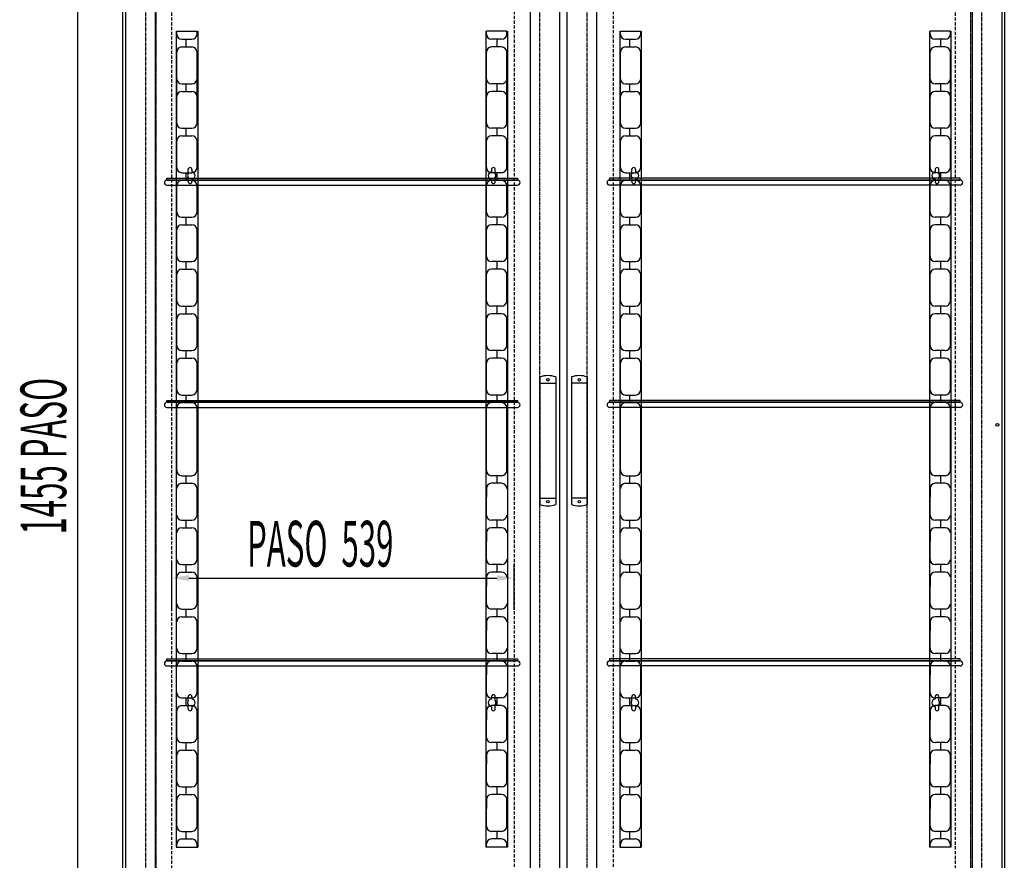
# Model space of a CAD drawing. Units: millimetres. Extents: x 2020 to 7273, y -1323 to 6106.
# Drawn here: x 3178 to 4728, y 3687 to 5010 of the extents above; entities that cross this region are included whole.
import ezdxf

# ---------------------------------------------------------------- set-up
doc = ezdxf.new("R2010")
doc.units = ezdxf.units.MM
doc.linetypes.add('TRAZOS', pattern=[0.75, 0.5, -0.25])
doc.linetypes.add('TRAZOS_MD', pattern=[1, 0.5, -0.5])
doc.layers.add('ACOTA', color=50, linetype='Continuous')
doc.styles.add('ACO', font='simplex.shx', dxfattribs={"width": 0.5})

msp = doc.modelspace()

# ---------------------------------------------------------------- linework, layer by layer
for p, q in [((3340.5, 3279.4), (3340.5, 5248.4)), ((4728.5, 5248.4), (4728.5, 3279.4)), ((3410, 4760.9, 0), (3962, 4760.9, 0)), ((3410, 4757.9, 0), (3410, 4760.9, 0)), ((3962, 4760.9, 0), (3962, 4757.9, 0)), ((4658.9, 4760.9, 0), (4106.9, 4760.9, 0)), ((4106.9, 4760.9, 0), (4106.9, 4757.9, 0)), ((4658.9, 4757.9, 0), (4658.9, 4760.9, 0)), ((3410, 4757.9, 0), (3962, 4757.9, 0)), ((3962, 4757.9, 0), (3410, 4757.9, 0)), ((3410, 4749.9, 0), (3962, 4749.9, 0)), ((4658.9, 4757.9, 0), (4106.9, 4757.9, 0)), ((4106.9, 4757.9, 0), (4658.9, 4757.9, 0)), ((4658.9, 4749.9, 0), (4106.9, 4749.9, 0)), ((3997.2, 4447.9, 0), (3997.2, 4246.9, 0)), ((3997.2, 4437.9, 0), (4022.2, 4437.9, 0)), ((4022.2, 4447.9, 0), (4022.2, 4246.9, 0)), ((4046.8, 4447.9, 0), (4046.8, 4246.9, 0)), ((4071.8, 4437.9, 0), (4046.8, 4437.9, 0)), ((4071.8, 4447.9, 0), (4071.8, 4246.9, 0)), ((3410, 4410.9, 0), (3962, 4410.9, 0)), ((3410, 4407.9, 0), (3410, 4410.9, 0)), ((3410, 4407.9, 0), (3962, 4407.9, 0)), ((3962, 4407.9, 0), (3410, 4407.9, 0)), ((3962, 4410.9, 0), (3962, 4407.9, 0)), ((4658.9, 4410.9, 0), (4106.9, 4410.9, 0)), ((4106.9, 4410.9, 0), (4106.9, 4407.9, 0)), ((4658.9, 4407.9, 0), (4106.9, 4407.9, 0)), ((4106.9, 4407.9, 0), (4658.9, 4407.9, 0)), ((4658.9, 4407.9, 0), (4658.9, 4410.9, 0)), ((3410, 4399.9, 0), (3962, 4399.9, 0)), ((4658.9, 4399.9, 0), (4106.9, 4399.9, 0)), ((3997.2, 4256.9, 0), (4022.2, 4256.9, 0)), ((4071.8, 4256.9, 0), (4046.8, 4256.9, 0)), ((3410, 4003.9, 0), (3962, 4003.9, 0)), ((3410, 4000.9, 0), (3410, 4003.9, 0)), ((3410, 4000.9, 0), (3962, 4000.9, 0)), ((3962, 4000.9, 0), (3410, 4000.9, 0)), ((3962, 4003.9, 0), (3962, 4000.9, 0)), ((4658.9, 4003.9, 0), (4106.9, 4003.9, 0)), ((4106.9, 4003.9, 0), (4106.9, 4000.9, 0)), ((4658.9, 4000.9, 0), (4106.9, 4000.9, 0)), ((4106.9, 4000.9, 0), (4658.9, 4000.9, 0)), ((4658.9, 4000.9, 0), (4658.9, 4003.9, 0)), ((3410, 3992.9, 0), (3962, 3992.9, 0)), ((4658.9, 3992.9, 0), (4106.9, 3992.9, 0))]:
    msp.add_line(p, q)
at = {"linetype": 'TRAZOS_MD'}
for p, q in [((3392.5, 5076.4), (3392.5, 3621.4)), ((4676, 3621.4), (4676, 5076.4))]:
    msp.add_line(p, q, dxfattribs=at)
at = {"linetype": 'TRAZOS', "ltscale": 10}
for p, q in [((3417.5, 3621.4, 0), (3417.5, 5076.4, 0)), ((3956.5, 5076.4, 0), (3956.5, 3621.4, 0)), ((4112.4, 5076.4, 0), (4112.4, 3621.4, 0)), ((4651.4, 3621.4, 0), (4651.4, 5076.4, 0))]:
    msp.add_line(p, q, dxfattribs=at)
at = {"color": 4}
for p, q in [((3424.4, 4992.4), (3424.4, 3707.4)), ((3425.4, 4987.4), (3425.4, 4992.4)), ((3425.4, 4992.4), (3457.4, 4992.4)), ((3457.4, 4987.4), (3457.4, 4992.4)), ((3458.4, 4992.4), (3458.4, 3707.4)), ((3912, 4992.4), (3912, 3707.4)), ((3913, 4987.4), (3913, 4992.4)), ((3945, 4992.4), (3913, 4992.4)), ((3945, 4987.4), (3945, 4992.4)), ((3946, 4992.4), (3946, 3707.4)), ((4122.9, 4992.4), (4122.9, 3707.4)), ((4123.9, 4987.4), (4123.9, 4992.4)), ((4123.9, 4992.4), (4155.9, 4992.4)), ((4155.9, 4987.4), (4155.9, 4992.4)), ((4156.9, 4992.4), (4156.9, 3707.4)), ((4610.5, 4992.4), (4610.5, 3707.4)), ((4611.5, 4987.4), (4611.5, 4992.4)), ((4643.5, 4992.4), (4611.5, 4992.4)), ((4643.5, 4987.4), (4643.5, 4992.4)), ((4644.5, 4992.4), (4644.5, 3707.4)), ((3433.4, 4979.4), (3449.4, 4979.4)), ((3440.4, 4967.4), (3440.4, 4979.4)), ((3937, 4979.4), (3921, 4979.4)), ((3930, 4967.4), (3930, 4979.4)), ((4131.9, 4979.4), (4147.9, 4979.4)), ((4138.9, 4967.4), (4138.9, 4979.4)), ((4635.5, 4979.4), (4619.5, 4979.4)), ((4628.5, 4967.4), (4628.5, 4979.4)), ((3433.4, 4967.4), (3449.4, 4967.4)), ((3937, 4967.4), (3921, 4967.4)), ((4131.9, 4967.4), (4147.9, 4967.4)), ((4635.5, 4967.4), (4619.5, 4967.4)), ((3425.4, 4847.4), (3425.4, 4959.4)), ((3457.4, 4847.4), (3457.4, 4959.4)), ((3913, 4847.4), (3913, 4959.4)), ((3945, 4847.4), (3945, 4959.4)), ((4123.9, 4847.4), (4123.9, 4959.4)), ((4155.9, 4847.4), (4155.9, 4959.4)), ((4611.5, 4847.4), (4611.5, 4959.4)), ((4643.5, 4847.4), (4643.5, 4959.4)), ((3457.4, 4917.4), (3457.4, 4931.2)), ((3913, 4917.4), (3913, 4931.2)), ((4155.9, 4917.4), (4155.9, 4931.2)), ((4611.5, 4917.4), (4611.5, 4931.2)), ((3433.4, 4909.4), (3449.4, 4909.4)), ((3440.4, 4897.4), (3440.4, 4909.4)), ((3937, 4909.4), (3921, 4909.4)), ((3930, 4897.4), (3930, 4909.4)), ((4131.9, 4909.4), (4147.9, 4909.4)), ((4138.9, 4897.4), (4138.9, 4909.4)), ((4635.5, 4909.4), (4619.5, 4909.4)), ((4628.5, 4897.4), (4628.5, 4909.4)), ((3433.4, 4897.4), (3449.4, 4897.4)), ((3937, 4897.4), (3921, 4897.4)), ((4131.9, 4897.4), (4147.9, 4897.4)), ((4635.5, 4897.4), (4619.5, 4897.4)), ((3457.4, 4847.4), (3457.4, 4861.2)), ((3913, 4847.4), (3913, 4861.2)), ((4155.9, 4847.4), (4155.9, 4861.2)), ((4611.5, 4847.4), (4611.5, 4861.2)), ((3433.4, 4839.4), (3449.4, 4839.4)), ((3440.4, 4827.4), (3440.4, 4839.4)), ((3937, 4839.4), (3921, 4839.4)), ((3930, 4827.4), (3930, 4839.4)), ((4131.9, 4839.4), (4147.9, 4839.4)), ((4138.9, 4827.4), (4138.9, 4839.4)), ((4635.5, 4839.4), (4619.5, 4839.4)), ((4628.5, 4827.4), (4628.5, 4839.4)), ((3433.4, 4827.4), (3449.4, 4827.4)), ((3937, 4827.4), (3921, 4827.4)), ((4131.9, 4827.4), (4147.9, 4827.4)), ((4635.5, 4827.4), (4619.5, 4827.4)), ((3425.4, 4777.4), (3425.4, 4819.4)), ((3457.4, 4777.4), (3457.4, 4819.4)), ((3913, 4777.4), (3913, 4819.4)), ((3945, 4777.4), (3945, 4819.4)), ((4123.9, 4777.4), (4123.9, 4819.4)), ((4155.9, 4777.4), (4155.9, 4819.4)), ((4611.5, 4777.4), (4611.5, 4819.4)), ((4643.5, 4777.4), (4643.5, 4819.4)), ((3457.4, 4777.4), (3457.4, 4791.2)), ((3913, 4777.4), (3913, 4791.2)), ((4155.9, 4777.4), (4155.9, 4791.2)), ((4611.5, 4777.4), (4611.5, 4791.2)), ((3433.4, 4769.4), (3449.4, 4769.4)), ((3440.4, 4757.4), (3440.4, 4769.4)), ((3443.4, 4768.2), (3443.4, 4774.4)), ((3443.4, 4755.4), (3443.4, 4761.6)), ((3449.4, 4774.4), (3449.4, 4770.8)), ((3921, 4774.4), (3921, 4770.8)), ((3937, 4769.4), (3921, 4769.4)), ((3927, 4768.2), (3927, 4774.4)), ((3927, 4755.4), (3927, 4761.6)), ((3930, 4757.4), (3930, 4769.4)), ((4131.9, 4769.4), (4147.9, 4769.4)), ((4138.9, 4757.4), (4138.9, 4769.4)), ((4141.9, 4768.2), (4141.9, 4774.4)), ((4141.9, 4755.4), (4141.9, 4761.6)), ((4147.9, 4774.4), (4147.9, 4770.8)), ((4619.5, 4774.4), (4619.5, 4770.8)), ((4635.5, 4769.4), (4619.5, 4769.4)), ((4625.5, 4768.2), (4625.5, 4774.4)), ((4625.5, 4755.4), (4625.5, 4761.6)), ((4628.5, 4757.4), (4628.5, 4769.4)), ((3425.4, 4707.4), (3425.4, 4749.4)), ((3433.4, 4757.4), (3449.4, 4757.4)), ((3449.4, 4759), (3449.4, 4755.4)), ((3457.4, 4707.4), (3457.4, 4749.4)), ((3913, 4707.4), (3913, 4749.4)), ((3921, 4759), (3921, 4755.4)), ((3937, 4757.4), (3921, 4757.4)), ((3945, 4707.4), (3945, 4749.4)), ((4123.9, 4707.4), (4123.9, 4749.4)), ((4131.9, 4757.4), (4147.9, 4757.4)), ((4147.9, 4759), (4147.9, 4755.4)), ((4155.9, 4707.4), (4155.9, 4749.4)), ((4611.5, 4707.4), (4611.5, 4749.4)), ((4619.5, 4759), (4619.5, 4755.4)), ((4635.5, 4757.4), (4619.5, 4757.4)), ((4643.5, 4707.4), (4643.5, 4749.4)), ((3457.4, 4707.4), (3457.4, 4721.2)), ((3913, 4707.4), (3913, 4721.2)), ((4155.9, 4707.4), (4155.9, 4721.2)), ((4611.5, 4707.4), (4611.5, 4721.2)), ((3433.4, 4699.4), (3449.4, 4699.4)), ((3440.4, 4687.4), (3440.4, 4699.4)), ((3937, 4699.4), (3921, 4699.4)), ((3930, 4687.4), (3930, 4699.4)), ((4131.9, 4699.4), (4147.9, 4699.4)), ((4138.9, 4687.4), (4138.9, 4699.4)), ((4635.5, 4699.4), (4619.5, 4699.4)), ((4628.5, 4687.4), (4628.5, 4699.4)), ((3433.4, 4687.4), (3449.4, 4687.4)), ((3937, 4687.4), (3921, 4687.4)), ((4131.9, 4687.4), (4147.9, 4687.4)), ((4635.5, 4687.4), (4619.5, 4687.4)), ((3425.4, 4637.4), (3425.4, 4679.4)), ((3457.4, 4637.4), (3457.4, 4679.4)), ((3913, 4637.4), (3913, 4679.4)), ((3945, 4637.4), (3945, 4679.4)), ((4123.9, 4637.4), (4123.9, 4679.4)), ((4155.9, 4637.4), (4155.9, 4679.4)), ((4611.5, 4637.4), (4611.5, 4679.4)), ((4643.5, 4637.4), (4643.5, 4679.4)), ((3457.4, 4637.4), (3457.4, 4651.2)), ((3913, 4637.4), (3913, 4651.2)), ((4155.9, 4637.4), (4155.9, 4651.2)), ((4611.5, 4637.4), (4611.5, 4651.2)), ((3433.4, 4629.4), (3449.4, 4629.4)), ((3440.4, 4617.4), (3440.4, 4629.4)), ((3937, 4629.4), (3921, 4629.4)), ((3930, 4617.4), (3930, 4629.4)), ((4131.9, 4629.4), (4147.9, 4629.4)), ((4138.9, 4617.4), (4138.9, 4629.4)), ((4635.5, 4629.4), (4619.5, 4629.4)), ((4628.5, 4617.4), (4628.5, 4629.4)), ((3425.4, 4567.4), (3425.4, 4609.4)), ((3433.4, 4617.4), (3449.4, 4617.4)), ((3457.4, 4567.4), (3457.4, 4609.4)), ((3913, 4567.4), (3913, 4609.4)), ((3937, 4617.4), (3921, 4617.4)), ((3945, 4567.4), (3945, 4609.4)), ((4123.9, 4567.4), (4123.9, 4609.4)), ((4131.9, 4617.4), (4147.9, 4617.4)), ((4155.9, 4567.4), (4155.9, 4609.4)), ((4611.5, 4567.4), (4611.5, 4609.4)), ((4635.5, 4617.4), (4619.5, 4617.4)), ((4643.5, 4567.4), (4643.5, 4609.4)), ((3457.4, 4567.4), (3457.4, 4581.2)), ((3913, 4567.4), (3913, 4581.2)), ((4155.9, 4567.4), (4155.9, 4581.2)), ((4611.5, 4567.4), (4611.5, 4581.2)), ((3433.4, 4559.4), (3449.4, 4559.4)), ((3440.4, 4547.4), (3440.4, 4559.4)), ((3937, 4559.4), (3921, 4559.4)), ((3930, 4547.4), (3930, 4559.4)), ((4131.9, 4559.4), (4147.9, 4559.4)), ((4138.9, 4547.4), (4138.9, 4559.4)), ((4635.5, 4559.4), (4619.5, 4559.4)), ((4628.5, 4547.4), (4628.5, 4559.4)), ((3433.4, 4547.4), (3449.4, 4547.4)), ((3937, 4547.4), (3921, 4547.4)), ((4131.9, 4547.4), (4147.9, 4547.4)), ((4635.5, 4547.4), (4619.5, 4547.4)), ((3425.4, 4497.4), (3425.4, 4539.4)), ((3457.4, 4497.4), (3457.4, 4539.4)), ((3913, 4497.4), (3913, 4539.4)), ((3945, 4497.4), (3945, 4539.4)), ((4123.9, 4497.4), (4123.9, 4539.4)), ((4155.9, 4497.4), (4155.9, 4539.4)), ((4611.5, 4497.4), (4611.5, 4539.4)), ((4643.5, 4497.4), (4643.5, 4539.4)), ((3457.4, 4497.4), (3457.4, 4511.2)), ((3913, 4497.4), (3913, 4511.2)), ((4155.9, 4497.4), (4155.9, 4511.2)), ((4611.5, 4497.4), (4611.5, 4511.2)), ((3433.4, 4489.4), (3449.4, 4489.4)), ((3440.4, 4477.4), (3440.4, 4489.4)), ((3937, 4489.4), (3921, 4489.4)), ((3930, 4477.4), (3930, 4489.4)), ((4131.9, 4489.4), (4147.9, 4489.4)), ((4138.9, 4477.4), (4138.9, 4489.4)), ((4635.5, 4489.4), (4619.5, 4489.4)), ((4628.5, 4477.4), (4628.5, 4489.4)), ((3425.4, 4427.4), (3425.4, 4469.4)), ((3433.4, 4477.4), (3449.4, 4477.4)), ((3457.4, 4427.4), (3457.4, 4469.4)), ((3913, 4427.4), (3913, 4469.4)), ((3937, 4477.4), (3921, 4477.4)), ((3945, 4427.4), (3945, 4469.4)), ((4123.9, 4427.4), (4123.9, 4469.4)), ((4131.9, 4477.4), (4147.9, 4477.4)), ((4155.9, 4427.4), (4155.9, 4469.4)), ((4611.5, 4427.4), (4611.5, 4469.4)), ((4635.5, 4477.4), (4619.5, 4477.4)), ((4643.5, 4427.4), (4643.5, 4469.4)), ((3457.4, 4427.4), (3457.4, 4441.2)), ((3913, 4427.4), (3913, 4441.2)), ((4155.9, 4427.4), (4155.9, 4441.2)), ((4611.5, 4427.4), (4611.5, 4441.2)), ((3433.4, 4419.4), (3449.4, 4419.4)), ((3440.4, 4407.4), (3440.4, 4419.4)), ((3937, 4419.4), (3921, 4419.4)), ((3930, 4407.4), (3930, 4419.4)), ((4131.9, 4419.4), (4147.9, 4419.4)), ((4138.9, 4407.4), (4138.9, 4419.4)), ((4635.5, 4419.4), (4619.5, 4419.4)), ((4628.5, 4407.4), (4628.5, 4419.4)), ((3433.4, 4407.4), (3449.4, 4407.4)), ((3937, 4407.4), (3921, 4407.4)), ((4131.9, 4407.4), (4147.9, 4407.4)), ((4635.5, 4407.4), (4619.5, 4407.4)), ((3425.4, 4300.4), (3425.4, 4399.4)), ((3457.4, 4300.4), (3457.4, 4399.4)), ((3913, 4300.4), (3913, 4399.4)), ((3945, 4300.4), (3945, 4399.4)), ((4123.9, 4300.4), (4123.9, 4399.4)), ((4155.9, 4300.4), (4155.9, 4399.4)), ((4611.5, 4300.4), (4611.5, 4399.4)), ((4643.5, 4300.4), (4643.5, 4399.4)), ((3433.4, 4292.4), (3449.4, 4292.4)), ((3433.4, 4280.4), (3449.4, 4280.4)), ((3440.4, 4280.4), (3440.4, 4292.4)), ((3937, 4292.4), (3921, 4292.4)), ((3937, 4280.4), (3921, 4280.4)), ((3930, 4280.4), (3930, 4292.4)), ((4131.9, 4292.4), (4147.9, 4292.4)), ((4131.9, 4280.4), (4147.9, 4280.4)), ((4138.9, 4280.4), (4138.9, 4292.4)), ((4635.5, 4292.4), (4619.5, 4292.4)), ((4635.5, 4280.4), (4619.5, 4280.4)), ((4628.5, 4280.4), (4628.5, 4292.4)), ((3457.4, 4272.4), (3457.4, 4258.6)), ((3457.4, 4230.4), (3457.4, 4272.4)), ((3913, 4272.4), (3913, 4258.6)), ((3913, 4230.4), (3913, 4272.4)), ((4155.9, 4272.4), (4155.9, 4258.6)), ((4155.9, 4230.4), (4155.9, 4272.4)), ((4611.5, 4272.4), (4611.5, 4258.6)), ((4611.5, 4230.4), (4611.5, 4272.4)), ((3433.4, 4222.4), (3449.4, 4222.4)), ((3440.4, 4210.4), (3440.4, 4222.4)), ((3937, 4222.4), (3921, 4222.4)), ((3930, 4210.4), (3930, 4222.4)), ((4131.9, 4222.4), (4147.9, 4222.4)), ((4138.9, 4210.4), (4138.9, 4222.4)), ((4635.5, 4222.4), (4619.5, 4222.4)), ((4628.5, 4210.4), (4628.5, 4222.4)), ((3433.4, 4210.4), (3449.4, 4210.4)), ((3457.4, 4202.4), (3457.4, 4188.6)), ((3457.4, 4160.4), (3457.4, 4202.4)), ((3913, 4202.4), (3913, 4188.6)), ((3913, 4160.4), (3913, 4202.4)), ((3937, 4210.4), (3921, 4210.4)), ((4131.9, 4210.4), (4147.9, 4210.4)), ((4155.9, 4202.4), (4155.9, 4188.6)), ((4155.9, 4160.4), (4155.9, 4202.4)), ((4611.5, 4202.4), (4611.5, 4188.6)), ((4611.5, 4160.4), (4611.5, 4202.4)), ((4635.5, 4210.4), (4619.5, 4210.4)), ((3433.4, 4152.4), (3449.4, 4152.4)), ((3433.4, 4140.4), (3449.4, 4140.4)), ((3440.4, 4140.4), (3440.4, 4152.4)), ((3937, 4152.4), (3921, 4152.4)), ((3937, 4140.4), (3921, 4140.4)), ((3930, 4140.4), (3930, 4152.4)), ((4131.9, 4152.4), (4147.9, 4152.4)), ((4131.9, 4140.4), (4147.9, 4140.4)), ((4138.9, 4140.4), (4138.9, 4152.4)), ((4635.5, 4152.4), (4619.5, 4152.4)), ((4635.5, 4140.4), (4619.5, 4140.4)), ((4628.5, 4140.4), (4628.5, 4152.4)), ((3457.4, 4090.4), (3457.4, 4132.4)), ((3457.4, 4132.4), (3457.4, 4118.6)), ((3913, 4090.4), (3913, 4132.4)), ((3913, 4132.4), (3913, 4118.6)), ((4155.9, 4090.4), (4155.9, 4132.4)), ((4155.9, 4132.4), (4155.9, 4118.6)), ((4611.5, 4090.4), (4611.5, 4132.4)), ((4611.5, 4132.4), (4611.5, 4118.6)), ((3433.4, 4082.4), (3449.4, 4082.4)), ((3440.4, 4070.4), (3440.4, 4082.4)), ((3937, 4082.4), (3921, 4082.4)), ((3930, 4070.4), (3930, 4082.4)), ((4131.9, 4082.4), (4147.9, 4082.4)), ((4138.9, 4070.4), (4138.9, 4082.4)), ((4635.5, 4082.4), (4619.5, 4082.4)), ((4628.5, 4070.4), (4628.5, 4082.4)), ((3433.4, 4070.4), (3449.4, 4070.4)), ((3457.4, 4062.4), (3457.4, 4048.6)), ((3457.4, 4020.4), (3457.4, 4062.4)), ((3913, 4062.4), (3913, 4048.6)), ((3913, 4020.4), (3913, 4062.4)), ((3937, 4070.4), (3921, 4070.4)), ((4131.9, 4070.4), (4147.9, 4070.4)), ((4155.9, 4062.4), (4155.9, 4048.6)), ((4155.9, 4020.4), (4155.9, 4062.4)), ((4611.5, 4062.4), (4611.5, 4048.6)), ((4611.5, 4020.4), (4611.5, 4062.4)), ((4635.5, 4070.4), (4619.5, 4070.4)), ((3433.4, 4012.4), (3449.4, 4012.4)), ((3433.4, 4000.4), (3449.4, 4000.4)), ((3440.4, 4000.4), (3440.4, 4012.4)), ((3937, 4012.4), (3921, 4012.4)), ((3937, 4000.4), (3921, 4000.4)), ((3930, 4000.4), (3930, 4012.4)), ((4131.9, 4012.4), (4147.9, 4012.4)), ((4131.9, 4000.4), (4147.9, 4000.4)), ((4138.9, 4000.4), (4138.9, 4012.4)), ((4635.5, 4012.4), (4619.5, 4012.4)), ((4635.5, 4000.4), (4619.5, 4000.4)), ((4628.5, 4000.4), (4628.5, 4012.4)), ((3457.4, 3992.4), (3457.4, 3978.6)), ((3457.4, 3950.4), (3457.4, 3992.4)), ((3913, 3992.4), (3913, 3978.6)), ((3913, 3950.4), (3913, 3992.4)), ((4155.9, 3992.4), (4155.9, 3978.6)), ((4155.9, 3950.4), (4155.9, 3992.4)), ((4611.5, 3992.4), (4611.5, 3978.6)), ((4611.5, 3950.4), (4611.5, 3992.4)), ((3433.4, 3942.4), (3449.4, 3942.4)), ((3440.4, 3930.4), (3440.4, 3942.4)), ((3443.4, 3938.2), (3443.4, 3944.4)), ((3449.4, 3944.4), (3449.4, 3940.8)), ((3921, 3944.4), (3921, 3940.8)), ((3937, 3942.4), (3921, 3942.4)), ((3927, 3938.2), (3927, 3944.4)), ((3930, 3930.4), (3930, 3942.4)), ((4131.9, 3942.4), (4147.9, 3942.4)), ((4138.9, 3930.4), (4138.9, 3942.4)), ((4141.9, 3938.2), (4141.9, 3944.4)), ((4147.9, 3944.4), (4147.9, 3940.8)), ((4619.5, 3944.4), (4619.5, 3940.8)), ((4635.5, 3942.4), (4619.5, 3942.4)), ((4625.5, 3938.2), (4625.5, 3944.4)), ((4628.5, 3930.4), (4628.5, 3942.4)), ((3425.4, 3880.4), (3425.4, 3922.4)), ((3433.4, 3930.4), (3449.4, 3930.4)), ((3443.4, 3925.4), (3443.4, 3931.6)), ((3449.4, 3929), (3449.4, 3925.4)), ((3457.4, 3922.4), (3457.4, 3908.6)), ((3457.4, 3880.4), (3457.4, 3922.4)), ((3913, 3922.4), (3913, 3908.6)), ((3913, 3880.4), (3913, 3922.4)), ((3937, 3930.4), (3921, 3930.4)), ((3921, 3929), (3921, 3925.4)), ((3927, 3925.4), (3927, 3931.6)), ((3945, 3880.4), (3945, 3922.4)), ((4123.9, 3880.4), (4123.9, 3922.4)), ((4131.9, 3930.4), (4147.9, 3930.4)), ((4141.9, 3925.4), (4141.9, 3931.6)), ((4147.9, 3929), (4147.9, 3925.4)), ((4155.9, 3922.4), (4155.9, 3908.6)), ((4155.9, 3880.4), (4155.9, 3922.4)), ((4611.5, 3922.4), (4611.5, 3908.6)), ((4611.5, 3880.4), (4611.5, 3922.4)), ((4635.5, 3930.4), (4619.5, 3930.4)), ((4619.5, 3929), (4619.5, 3925.4)), ((4625.5, 3925.4), (4625.5, 3931.6)), ((4643.5, 3880.4), (4643.5, 3922.4)), ((3433.4, 3872.4), (3449.4, 3872.4)), ((3433.4, 3860.4), (3449.4, 3860.4)), ((3440.4, 3860.4), (3440.4, 3872.4)), ((3937, 3872.4), (3921, 3872.4)), ((3937, 3860.4), (3921, 3860.4)), ((3930, 3860.4), (3930, 3872.4)), ((4131.9, 3872.4), (4147.9, 3872.4)), ((4131.9, 3860.4), (4147.9, 3860.4)), ((4138.9, 3860.4), (4138.9, 3872.4)), ((4635.5, 3872.4), (4619.5, 3872.4)), ((4635.5, 3860.4), (4619.5, 3860.4)), ((4628.5, 3860.4), (4628.5, 3872.4)), ((3425.4, 3810.4), (3425.4, 3852.4)), ((3457.4, 3852.4), (3457.4, 3838.6)), ((3457.4, 3810.4), (3457.4, 3852.4)), ((3913, 3852.4), (3913, 3838.6)), ((3913, 3810.4), (3913, 3852.4)), ((3945, 3810.4), (3945, 3852.4)), ((4123.9, 3810.4), (4123.9, 3852.4)), ((4155.9, 3852.4), (4155.9, 3838.6)), ((4155.9, 3810.4), (4155.9, 3852.4)), ((4611.5, 3852.4), (4611.5, 3838.6)), ((4611.5, 3810.4), (4611.5, 3852.4)), ((4643.5, 3810.4), (4643.5, 3852.4)), ((3433.4, 3802.4), (3449.4, 3802.4)), ((3440.4, 3790.4), (3440.4, 3802.4)), ((3937, 3802.4), (3921, 3802.4)), ((3930, 3790.4), (3930, 3802.4)), ((4131.9, 3802.4), (4147.9, 3802.4)), ((4138.9, 3790.4), (4138.9, 3802.4)), ((4635.5, 3802.4), (4619.5, 3802.4)), ((4628.5, 3790.4), (4628.5, 3802.4)), ((3433.4, 3790.4), (3449.4, 3790.4)), ((3937, 3790.4), (3921, 3790.4)), ((4131.9, 3790.4), (4147.9, 3790.4)), ((4635.5, 3790.4), (4619.5, 3790.4)), ((3425.4, 3740.4), (3425.4, 3782.4)), ((3457.4, 3740.4), (3457.4, 3782.4)), ((3457.4, 3782.4), (3457.4, 3768.6)), ((3913, 3740.4), (3913, 3782.4)), ((3913, 3782.4), (3913, 3768.6)), ((3945, 3740.4), (3945, 3782.4)), ((4123.9, 3740.4), (4123.9, 3782.4)), ((4155.9, 3740.4), (4155.9, 3782.4)), ((4155.9, 3782.4), (4155.9, 3768.6)), ((4611.5, 3740.4), (4611.5, 3782.4)), ((4611.5, 3782.4), (4611.5, 3768.6)), ((4643.5, 3740.4), (4643.5, 3782.4)), ((3433.4, 3732.4), (3449.4, 3732.4)), ((3440.4, 3720.4), (3440.4, 3732.4)), ((3937, 3732.4), (3921, 3732.4)), ((3930, 3720.4), (3930, 3732.4)), ((4131.9, 3732.4), (4147.9, 3732.4)), ((4138.9, 3720.4), (4138.9, 3732.4)), ((4635.5, 3732.4), (4619.5, 3732.4)), ((4628.5, 3720.4), (4628.5, 3732.4)), ((3424.4, 3707.4), (3458.4, 3707.4)), ((3425.4, 3707.4), (3425.4, 3712.4)), ((3433.4, 3720.4), (3449.4, 3720.4)), ((3457.4, 3707.4), (3457.4, 3712.4)), ((3946, 3707.4), (3912, 3707.4)), ((3913, 3707.4), (3913, 3712.4)), ((3937, 3720.4), (3921, 3720.4)), ((3945, 3707.4), (3945, 3712.4)), ((4122.9, 3707.4), (4156.9, 3707.4)), ((4123.9, 3707.4), (4123.9, 3712.4)), ((4131.9, 3720.4), (4147.9, 3720.4)), ((4155.9, 3707.4), (4155.9, 3712.4)), ((4644.5, 3707.4), (4610.5, 3707.4)), ((4611.5, 3707.4), (4611.5, 3712.4)), ((4635.5, 3720.4), (4619.5, 3720.4)), ((4643.5, 3707.4), (4643.5, 3712.4))]:
    msp.add_line(p, q, dxfattribs=at)
for centre, radius in [((4009.7, 4443.4, 0), 2), ((4059.3, 4443.4, 0), 2), ((4717.5, 4372.4), 2.25), ((4009.7, 4251.4, 0), 2), ((4059.3, 4251.4, 0), 2)]:
    msp.add_circle(centre, radius)
for centre, radius, start, end in [((3433.4, 4987.4), 8, 180, 270), ((3449.4, 4987.4), 8, 270, 0), ((3921, 4987.4), 8, 180, 270), ((3937, 4987.4), 8, 270, 0), ((4131.9, 4987.4), 8, 180, 270), ((4147.9, 4987.4), 8, 270, 0), ((4619.5, 4987.4), 8, 180, 270), ((4635.5, 4987.4), 8, 270, 0), ((3433.4, 4959.4), 8, 90, 180), ((3449.4, 4959.4), 8, 0, 90), ((3921, 4959.4), 8, 90, 180), ((3937, 4959.4), 8, 0, 90), ((4131.9, 4959.4), 8, 90, 180), ((4147.9, 4959.4), 8, 0, 90), ((4619.5, 4959.4), 8, 90, 180), ((4635.5, 4959.4), 8, 0, 90), ((3433.4, 4917.4), 8, 180, 270), ((3449.4, 4917.4), 8, 270, 0), ((3921, 4917.4), 8, 180, 270), ((3937, 4917.4), 8, 270, 0), ((4131.9, 4917.4), 8, 180, 270), ((4147.9, 4917.4), 8, 270, 0), ((4619.5, 4917.4), 8, 180, 270), ((4635.5, 4917.4), 8, 270, 0), ((3433.4, 4889.4), 8, 90, 180), ((3449.4, 4889.4), 8, 0, 90), ((3921, 4889.4), 8, 90, 180), ((3937, 4889.4), 8, 0, 90), ((4131.9, 4889.4), 8, 90, 180), ((4147.9, 4889.4), 8, 0, 90), ((4619.5, 4889.4), 8, 90, 180), ((4635.5, 4889.4), 8, 0, 90), ((3433.4, 4847.4), 8, 180, 270), ((3449.4, 4847.4), 8, 270, 0), ((3921, 4847.4), 8, 180, 270), ((3937, 4847.4), 8, 270, 0), ((4131.9, 4847.4), 8, 180, 270), ((4147.9, 4847.4), 8, 270, 0), ((4619.5, 4847.4), 8, 180, 270), ((4635.5, 4847.4), 8, 270, 0), ((3433.4, 4819.4), 8, 90, 180), ((3449.4, 4819.4), 8, 0, 90), ((3921, 4819.4), 8, 90, 180), ((3937, 4819.4), 8, 0, 90), ((4131.9, 4819.4), 8, 90, 180), ((4147.9, 4819.4), 8, 0, 90), ((4619.5, 4819.4), 8, 90, 180), ((4635.5, 4819.4), 8, 0, 90), ((3433.4, 4777.4), 8, 180, 270), ((3446.4, 4774.4), 3, 0, 180), ((3449.4, 4777.4), 8, 270, 0), ((3921, 4777.4), 8, 180, 270), ((3924, 4774.4), 3, 0, 180), ((3937, 4777.4), 8, 270, 0), ((4131.9, 4777.4), 8, 180, 270), ((4144.9, 4774.4), 3, 0, 180), ((4147.9, 4777.4), 8, 270, 0), ((4619.5, 4777.4), 8, 180, 270), ((4622.5, 4774.4), 3, 0, 180), ((4635.5, 4777.4), 8, 270, 0), ((3448.4, 4764.9), 6, 146.4427, 213.5573), ((3448.4, 4764.9), 6, 279.5941, 80.4059), ((3922, 4764.9), 6, 99.5941, 260.4059), ((3922, 4764.9), 6, 326.4427, 33.5573), ((4146.9, 4764.9), 6, 146.4427, 213.5573), ((4146.9, 4764.9), 6, 279.5941, 80.4059), ((4620.5, 4764.9), 6, 99.5941, 260.4059), ((4620.5, 4764.9), 6, 326.4427, 33.5573), ((3433.4, 4749.4), 8, 90, 180), ((3446.4, 4755.4), 3, 180, 0), ((3449.4, 4749.4), 8, 0, 90), ((3921, 4749.4), 8, 90, 180), ((3924, 4755.4), 3, 180, 0), ((3937, 4749.4), 8, 0, 90), ((4131.9, 4749.4), 8, 90, 180), ((4144.9, 4755.4), 3, 180, 0), ((4147.9, 4749.4), 8, 0, 90), ((4619.5, 4749.4), 8, 90, 180), ((4622.5, 4755.4), 3, 180, 0), ((4635.5, 4749.4), 8, 0, 90), ((3433.4, 4707.4), 8, 180, 270), ((3449.4, 4707.4), 8, 270, 0), ((3921, 4707.4), 8, 180, 270), ((3937, 4707.4), 8, 270, 0), ((4131.9, 4707.4), 8, 180, 270), ((4147.9, 4707.4), 8, 270, 0), ((4619.5, 4707.4), 8, 180, 270), ((4635.5, 4707.4), 8, 270, 0), ((3433.4, 4679.4), 8, 90, 180), ((3449.4, 4679.4), 8, 0, 90), ((3921, 4679.4), 8, 90, 180), ((3937, 4679.4), 8, 0, 90), ((4131.9, 4679.4), 8, 90, 180), ((4147.9, 4679.4), 8, 0, 90), ((4619.5, 4679.4), 8, 90, 180), ((4635.5, 4679.4), 8, 0, 90), ((3433.4, 4637.4), 8, 180, 270), ((3449.4, 4637.4), 8, 270, 0), ((3921, 4637.4), 8, 180, 270), ((3937, 4637.4), 8, 270, 0), ((4131.9, 4637.4), 8, 180, 270), ((4147.9, 4637.4), 8, 270, 0), ((4619.5, 4637.4), 8, 180, 270), ((4635.5, 4637.4), 8, 270, 0), ((3433.4, 4609.4), 8, 90, 180), ((3449.4, 4609.4), 8, 0, 90), ((3921, 4609.4), 8, 90, 180), ((3937, 4609.4), 8, 0, 90), ((4131.9, 4609.4), 8, 90, 180), ((4147.9, 4609.4), 8, 0, 90), ((4619.5, 4609.4), 8, 90, 180), ((4635.5, 4609.4), 8, 0, 90), ((3433.4, 4567.4), 8, 180, 270), ((3449.4, 4567.4), 8, 270, 0), ((3921, 4567.4), 8, 180, 270), ((3937, 4567.4), 8, 270, 0), ((4131.9, 4567.4), 8, 180, 270), ((4147.9, 4567.4), 8, 270, 0), ((4619.5, 4567.4), 8, 180, 270), ((4635.5, 4567.4), 8, 270, 0), ((3433.4, 4539.4), 8, 90, 180), ((3449.4, 4539.4), 8, 0, 90), ((3921, 4539.4), 8, 90, 180), ((3937, 4539.4), 8, 0, 90), ((4131.9, 4539.4), 8, 90, 180), ((4147.9, 4539.4), 8, 0, 90), ((4619.5, 4539.4), 8, 90, 180), ((4635.5, 4539.4), 8, 0, 90), ((3433.4, 4497.4), 8, 180, 270), ((3449.4, 4497.4), 8, 270, 0), ((3921, 4497.4), 8, 180, 270), ((3937, 4497.4), 8, 270, 0), ((4131.9, 4497.4), 8, 180, 270), ((4147.9, 4497.4), 8, 270, 0), ((4619.5, 4497.4), 8, 180, 270), ((4635.5, 4497.4), 8, 270, 0), ((3433.4, 4469.4), 8, 90, 180), ((3449.4, 4469.4), 8, 0, 90), ((3921, 4469.4), 8, 90, 180), ((3937, 4469.4), 8, 0, 90), ((4131.9, 4469.4), 8, 90, 180), ((4147.9, 4469.4), 8, 0, 90), ((4619.5, 4469.4), 8, 90, 180), ((4635.5, 4469.4), 8, 0, 90), ((3433.4, 4427.4), 8, 180, 270), ((3449.4, 4427.4), 8, 270, 0), ((3921, 4427.4), 8, 180, 270), ((3937, 4427.4), 8, 270, 0), ((4131.9, 4427.4), 8, 180, 270), ((4147.9, 4427.4), 8, 270, 0), ((4619.5, 4427.4), 8, 180, 270), ((4635.5, 4427.4), 8, 270, 0), ((3433.4, 4399.4), 8, 90, 180), ((3449.4, 4399.4), 8, 0, 90), ((3921, 4399.4), 8, 90, 180), ((3937, 4399.4), 8, 0, 90), ((4131.9, 4399.4), 8, 90, 180), ((4147.9, 4399.4), 8, 0, 90), ((4619.5, 4399.4), 8, 90, 180), ((4635.5, 4399.4), 8, 0, 90), ((3433.4, 4300.4), 8, 180, 270), ((3449.4, 4300.4), 8, 270, 0), ((3921, 4300.4), 8, 180, 270), ((3937, 4300.4), 8, 270, 0), ((4131.9, 4300.4), 8, 180, 270), ((4147.9, 4300.4), 8, 270, 0), ((4619.5, 4300.4), 8, 180, 270), ((4635.5, 4300.4), 8, 270, 0), ((3433.4, 4272.4), 8, 90, 180), ((3449.4, 4272.4), 8, 0, 90), ((3921, 4272.4), 8, 90, 180), ((3937, 4272.4), 8, 0, 90), ((4131.9, 4272.4), 8, 90, 180), ((4147.9, 4272.4), 8, 0, 90), ((4619.5, 4272.4), 8, 90, 180), ((4635.5, 4272.4), 8, 0, 90), ((3433.4, 4230.4), 8, 180, 270), ((3449.4, 4230.4), 8, 270, 0), ((3921, 4230.4), 8, 180, 270), ((3937, 4230.4), 8, 270, 0), ((4131.9, 4230.4), 8, 180, 270), ((4147.9, 4230.4), 8, 270, 0), ((4619.5, 4230.4), 8, 180, 270), ((4635.5, 4230.4), 8, 270, 0), ((3433.4, 4202.4), 8, 90, 180), ((3449.4, 4202.4), 8, 0, 90), ((3921, 4202.4), 8, 90, 180), ((3937, 4202.4), 8, 0, 90), ((4131.9, 4202.4), 8, 90, 180), ((4147.9, 4202.4), 8, 0, 90), ((4619.5, 4202.4), 8, 90, 180), ((4635.5, 4202.4), 8, 0, 90), ((3433.4, 4160.4), 8, 180, 270), ((3449.4, 4160.4), 8, 270, 0), ((3921, 4160.4), 8, 180, 270), ((3937, 4160.4), 8, 270, 0), ((4131.9, 4160.4), 8, 180, 270), ((4147.9, 4160.4), 8, 270, 0), ((4619.5, 4160.4), 8, 180, 270), ((4635.5, 4160.4), 8, 270, 0), ((3433.4, 4132.4), 8, 90, 180), ((3449.4, 4132.4), 8, 0, 90), ((3921, 4132.4), 8, 90, 180), ((3937, 4132.4), 8, 0, 90), ((4131.9, 4132.4), 8, 90, 180), ((4147.9, 4132.4), 8, 0, 90), ((4619.5, 4132.4), 8, 90, 180), ((4635.5, 4132.4), 8, 0, 90), ((3433.4, 4090.4), 8, 180, 270), ((3449.4, 4090.4), 8, 270, 0), ((3921, 4090.4), 8, 180, 270), ((3937, 4090.4), 8, 270, 0), ((4131.9, 4090.4), 8, 180, 270), ((4147.9, 4090.4), 8, 270, 0), ((4619.5, 4090.4), 8, 180, 270), ((4635.5, 4090.4), 8, 270, 0), ((3433.4, 4062.4), 8, 90, 180), ((3449.4, 4062.4), 8, 0, 90), ((3921, 4062.4), 8, 90, 180), ((3937, 4062.4), 8, 0, 90), ((4131.9, 4062.4), 8, 90, 180), ((4147.9, 4062.4), 8, 0, 90), ((4619.5, 4062.4), 8, 90, 180), ((4635.5, 4062.4), 8, 0, 90), ((3433.4, 4020.4), 8, 180, 270), ((3449.4, 4020.4), 8, 270, 0), ((3921, 4020.4), 8, 180, 270), ((3937, 4020.4), 8, 270, 0), ((4131.9, 4020.4), 8, 180, 270), ((4147.9, 4020.4), 8, 270, 0), ((4619.5, 4020.4), 8, 180, 270), ((4635.5, 4020.4), 8, 270, 0), ((3433.4, 3992.4), 8, 90, 180), ((3449.4, 3992.4), 8, 0, 90), ((3921, 3992.4), 8, 90, 180), ((3937, 3992.4), 8, 0, 90), ((4131.9, 3992.4), 8, 90, 180), ((4147.9, 3992.4), 8, 0, 90), ((4619.5, 3992.4), 8, 90, 180), ((4635.5, 3992.4), 8, 0, 90), ((3433.4, 3950.4), 8, 180, 270), ((3448.4, 3934.9), 6, 146.4427, 213.5573), ((3446.4, 3944.4), 3, 0, 180), ((3449.4, 3950.4), 8, 270, 0), ((3448.4, 3934.9), 6, 279.5941, 80.4059), ((3921, 3950.4), 8, 180, 270), ((3922, 3934.9), 6, 99.5941, 260.4059), ((3924, 3944.4), 3, 0, 180), ((3922, 3934.9), 6, 326.4427, 33.5573), ((3937, 3950.4), 8, 270, 0), ((4131.9, 3950.4), 8, 180, 270), ((4146.9, 3934.9), 6, 146.4427, 213.5573), ((4144.9, 3944.4), 3, 0, 180), ((4147.9, 3950.4), 8, 270, 0), ((4146.9, 3934.9), 6, 279.5941, 80.4059), ((4619.5, 3950.4), 8, 180, 270), ((4620.5, 3934.9), 6, 99.5941, 260.4059), ((4622.5, 3944.4), 3, 0, 180), ((4620.5, 3934.9), 6, 326.4427, 33.5573), ((4635.5, 3950.4), 8, 270, 0), ((3433.4, 3922.4), 8, 90, 180), ((3446.4, 3925.4), 3, 180, 0), ((3449.4, 3922.4), 8, 0, 90), ((3921, 3922.4), 8, 90, 180), ((3924, 3925.4), 3, 180, 0), ((3937, 3922.4), 8, 0, 90), ((4131.9, 3922.4), 8, 90, 180), ((4144.9, 3925.4), 3, 180, 0), ((4147.9, 3922.4), 8, 0, 90), ((4619.5, 3922.4), 8, 90, 180), ((4622.5, 3925.4), 3, 180, 0), ((4635.5, 3922.4), 8, 0, 90), ((3433.4, 3880.4), 8, 180, 270), ((3449.4, 3880.4), 8, 270, 0), ((3921, 3880.4), 8, 180, 270), ((3937, 3880.4), 8, 270, 0), ((4131.9, 3880.4), 8, 180, 270), ((4147.9, 3880.4), 8, 270, 0), ((4619.5, 3880.4), 8, 180, 270), ((4635.5, 3880.4), 8, 270, 0), ((3433.4, 3852.4), 8, 90, 180), ((3449.4, 3852.4), 8, 0, 90), ((3921, 3852.4), 8, 90, 180), ((3937, 3852.4), 8, 0, 90), ((4131.9, 3852.4), 8, 90, 180), ((4147.9, 3852.4), 8, 0, 90), ((4619.5, 3852.4), 8, 90, 180), ((4635.5, 3852.4), 8, 0, 90), ((3433.4, 3810.4), 8, 180, 270), ((3449.4, 3810.4), 8, 270, 0), ((3921, 3810.4), 8, 180, 270), ((3937, 3810.4), 8, 270, 0), ((4131.9, 3810.4), 8, 180, 270), ((4147.9, 3810.4), 8, 270, 0), ((4619.5, 3810.4), 8, 180, 270), ((4635.5, 3810.4), 8, 270, 0), ((3433.4, 3782.4), 8, 90, 180), ((3449.4, 3782.4), 8, 0, 90), ((3921, 3782.4), 8, 90, 180), ((3937, 3782.4), 8, 0, 90), ((4131.9, 3782.4), 8, 90, 180), ((4147.9, 3782.4), 8, 0, 90), ((4619.5, 3782.4), 8, 90, 180), ((4635.5, 3782.4), 8, 0, 90), ((3433.4, 3740.4), 8, 180, 270), ((3449.4, 3740.4), 8, 270, 0), ((3921, 3740.4), 8, 180, 270), ((3937, 3740.4), 8, 270, 0), ((4131.9, 3740.4), 8, 180, 270), ((4147.9, 3740.4), 8, 270, 0), ((4619.5, 3740.4), 8, 180, 270), ((4635.5, 3740.4), 8, 270, 0), ((3433.4, 3712.4), 8, 90, 180), ((3449.4, 3712.4), 8, 0, 90), ((3921, 3712.4), 8, 90, 180), ((3937, 3712.4), 8, 0, 90), ((4131.9, 3712.4), 8, 90, 180), ((4147.9, 3712.4), 8, 0, 90), ((4619.5, 3712.4), 8, 90, 180), ((4635.5, 3712.4), 8, 0, 90)]:
    msp.add_arc(centre, radius, start, end, dxfattribs=at)
for centre, radius, start, end in [((3410, 4753.9, 0), 4, 90, 270), ((4658.9, 4753.9, 0), 4, 270, 90), ((4009.7, 4409.8, 0), 40.1, 71.8194, 108.1806), ((4059.3, 4409.8, 0), 40.1, 71.8194, 108.1806), ((3410, 4403.9, 0), 4, 90, 270), ((4658.9, 4403.9, 0), 4, 270, 90), ((4009.7, 4285, 0), 40.1, 251.8194, 288.1806), ((4059.3, 4285, 0), 40.1, 251.8194, 288.1806), ((3410, 3996.9, 0), 4, 90, 270), ((4658.9, 3996.9, 0), 4, 270, 90)]:
    msp.add_arc(centre, radius, start, end)
at = {"extrusion": (2.07292e-06, -2.92257e-20, 1)}
for centre in [(3962, 4753.9, 0), (3962, 4403.9, 0), (3962, 3996.9, 0)]:
    msp.add_arc(centre, 4, 270, 90, dxfattribs=at)
at = {"extrusion": (-2.07292e-06, -2.92257e-20, 1)}
for centre in [(4106.9, 4753.9, 0), (4106.9, 4403.9, 0), (4106.9, 3996.9, 0)]:
    msp.add_arc(centre, 4, 90, 270, dxfattribs=at)
at = {"layer": 'ACOTA'}
for p, q in [((3344.7, 5122.4, 0), (3344.7, 3572.4, 0)), ((4028.7, 3572.4, 0), (4028.7, 5122.4, 0)), ((4040.3, 3572.4, 0), (4040.3, 5122.4, 0)), ((4724.3, 5122.4, 0), (4724.3, 3572.4, 0)), ((3391.2, 5075.9, 0), (3391.2, 3618.9, 0)), ((3982.2, 3618.9, 0), (3982.2, 5075.9, 0)), ((4086.8, 3618.9, 0), (4086.8, 5075.9, 0)), ((4677.8, 5075.9, 0), (4677.8, 3618.9, 0)), ((3269.4, 5049.4), (3269.4, 3648.4)), ((3417.5, 4081.7, 0), (3417.5, 4153.8, 0)), ((3956.5, 4081.7, 0), (3956.5, 4153.8, 0)), ((3444.5, 4131.3, 0), (3929.5, 4131.3, 0))]:
    msp.add_line(p, q, dxfattribs=at)
at = {"layer": 'ACOTA', "linetype": 'TRAZOS', "ltscale": 3}
for p, q in [((3376.2, 5090.9, 0), (3376.2, 3603.9, 0)), ((3997.2, 3603.9, 0), (3997.2, 5090.9, 0)), ((4071.8, 3603.9, 0), (4071.8, 5090.9, 0)), ((4692.8, 5090.9, 0), (4692.8, 3603.9, 0))]:
    msp.add_line(p, q, dxfattribs=at)
at = {"layer": 'ACOTA'}
for points in [[(3444.5, 4135.8, 0), (3444.5, 4126.8, 0), (3417.5, 4131.3, 0)], [(3929.5, 4135.8, 0), (3929.5, 4126.8, 0), (3956.5, 4131.3, 0)]]:
    msp.add_solid(points, dxfattribs=at)

# ---------------------------------------------------------------- texts
at = {"layer": 'ACOTA', "style": 'ACO', "width": 0.5}
msp.add_text('1455 PASO', height=72, rotation=90, dxfattribs=at).set_placement((3251.4, 4199.8))
msp.add_text('PASO  539', height=72, dxfattribs=at).set_placement((3536.1, 4149.3, 0))

doc.saveas('drawing.dxf')
